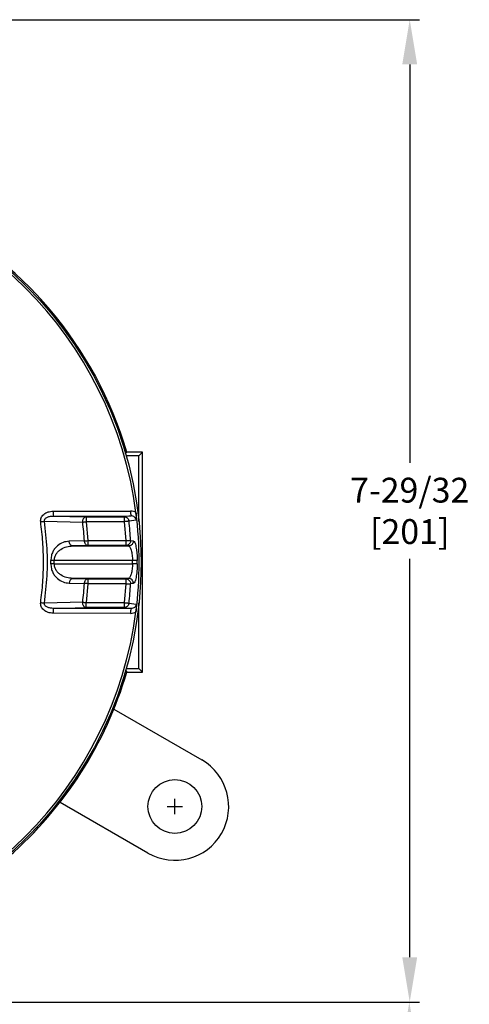
# Model space of a CAD drawing. Units: inches. Extents: x -188.9 to -141.2, y 0 to 31.1.
# Drawn here: x -178.1 to -174.5, y 7.8 to 15.8 of the extents above; entities that cross this region are included whole.
import ezdxf

# ---------------------------------------------------------------- set-up
doc = ezdxf.new("R2010")
doc.units = ezdxf.units.IN
doc.header["$MEASUREMENT"] = 0
doc.linetypes.add('CENTER', pattern=[2, 1.25, -0.25, 0.25, -0.25])
doc.layers.add('CENTER', color=2, linetype='CENTER')
doc.layers.add('TEXT', color=7, linetype='Continuous')
doc.styles.add('ROMANS', font='romans.shx', dxfattribs={"width": 0.75})
doc.dimstyles.new('DWYER_STANDARD', dxfattribs={"dimtxt": 0.1, "dimasz": 0.36, "dimexe": 0.078, "dimexo": 0.05, "dimgap": 0.05, "dimtad": 0, "dimtih": 1, "dimtoh": 1, "dimdec": 3, "dimrnd": 0.001, "dimzin": 4, "dimdsep": 46, "dimtxsty": 'ROMANS', "dimcen": 0.062, "dimclrd": 256, "dimclre": 256, "dimclrt": 256, "dimadec": 3, "dimazin": 1, "dimtfac": 1, "dimtdec": 3, "dimtofl": 0, "dimtmove": 0, "dimatfit": 1, "dimfxl": 0, "dimtolj": 1, "dimtzin": 0, "dimarcsym": 0})

# ---------------------------------------------------------------- blocks, each defined once
blk = doc.blocks.new('*D262')
at = {"layer": 'DEFPOINTS', "color": 0}
for p in [(-178.3807, 7.8455), (-174.9807, 7.8455), (-178.5842, 4.3416)]:
    blk.add_point(p, dxfattribs=at)
at = {"layer": 'TEXT', "lineweight": -2}
for p, q in [((-178.1807, 7.8455), (-174.9027, 7.8455)), ((-174.9807, 7.4855), (-174.9807, 6.4811)), ((-174.9807, 4.7016), (-174.9807, 5.7061)), ((-178.3842, 4.3416), (-174.9027, 4.3416))]:
    blk.add_line(p, q, dxfattribs=at)
at = {"layer": 'TEXT'}
for points in [[(-174.9207, 7.4855), (-175.0407, 7.4855), (-174.9807, 7.8455)], [(-175.0407, 4.7016), (-174.9207, 4.7016), (-174.9807, 4.3416)]]:
    blk.add_solid(points, dxfattribs=at)
at = {"layer": 'TEXT', "insert": (-174.9807, 6.0936), "char_height": 0.2, "attachment_point": 5, "style": 'ROMANS'}
blk.add_mtext('\\A1;3-1/2\\P[89]', dxfattribs=at)
blk = doc.blocks.new('*D265')
at = {"layer": 'DEFPOINTS', "color": 0}
for p in [(-180.2771, 15.7591), (-178.3807, 7.8455), (-174.9775, 7.8455)]:
    blk.add_point(p, dxfattribs=at)
at = {"layer": 'TEXT', "lineweight": -2}
for p, q in [((-180.0771, 15.7591), (-174.8995, 15.7591)), ((-174.9775, 15.3991), (-174.9775, 12.1898)), ((-174.9775, 8.2055), (-174.9775, 11.4148)), ((-178.1807, 7.8455), (-174.8995, 7.8455))]:
    blk.add_line(p, q, dxfattribs=at)
at = {"layer": 'TEXT'}
for points in [[(-174.9175, 15.3991), (-175.0375, 15.3991), (-174.9775, 15.7591)], [(-175.0375, 8.2055), (-174.9175, 8.2055), (-174.9775, 7.8455)]]:
    blk.add_solid(points, dxfattribs=at)
at = {"layer": 'TEXT', "insert": (-174.9775, 11.8023), "char_height": 0.2, "attachment_point": 5, "style": 'ROMANS'}
blk.add_mtext('\\A1;7-29/32\\P[201]', dxfattribs=at)

msp = doc.modelspace()

# ---------------------------------------------------------------- linework, layer by layer
at = {"layer": 'CENTER'}
for p, q in [((-176.8675, 9.3585), (-176.8675, 9.4825)), ((-176.9295, 9.4205), (-176.8055, 9.4205))]:
    msp.add_line(p, q, dxfattribs=at)
at = {"layer": 'TEXT', "color": 7, "linetype": 'Continuous', "lineweight": 25}
for p, q in [((-177.2672, 12.2579), (-177.2546, 12.2747)), ((-177.1567, 12.2455), (-177.2588, 12.2455)), ((-177.1275, 12.2747), (-177.2546, 12.2747)), ((-177.1567, 12.2455), (-177.1275, 12.2747)), ((-177.1567, 11.7161), (-177.1567, 12.2455)), ((-177.1275, 11.6723), (-177.1275, 12.2747)), ((-177.8481, 11.7996), (-177.2238, 11.8011)), ((-177.8447, 11.7608), (-177.2204, 11.7622)), ((-177.8447, 11.7608), (-177.5821, 11.754)), ((-177.5821, 11.754), (-177.5821, 11.7147)), ((-177.5821, 11.754), (-177.2751, 11.754)), ((-177.2204, 11.7622), (-177.2751, 11.754)), ((-177.2751, 11.754), (-177.2751, 11.7147)), ((-177.9167, 11.7188), (-177.6097, 11.7113)), ((-177.2751, 11.7147), (-177.5821, 11.7147)), ((-177.5821, 11.7147), (-177.568, 11.5624)), ((-177.2751, 11.7147), (-177.2625, 11.5624)), ((-177.1787, 11.7276), (-177.2366, 11.7188)), ((-177.1275, 11.1054), (-177.1275, 11.6723)), ((-177.5958, 11.5606), (-177.7181, 11.5573)), ((-177.568, 11.523), (-177.6903, 11.5198)), ((-177.6903, 11.5198), (-177.2407, 11.5198)), ((-177.568, 11.5624), (-177.2625, 11.5624)), ((-177.2625, 11.523), (-177.568, 11.523)), ((-177.2625, 11.5624), (-177.2625, 11.523)), ((-177.2625, 11.523), (-177.2407, 11.5198)), ((-177.2238, 11.5646), (-177.202, 11.5613)), ((-177.8381, 11.4017), (-177.8659, 11.4016)), ((-177.8381, 11.3759), (-177.8659, 11.3761)), ((-177.2089, 11.4017), (-177.8381, 11.4017)), ((-177.8381, 11.3759), (-177.8381, 11.4017)), ((-177.8381, 11.3759), (-177.2089, 11.3759)), ((-177.1702, 11.4019), (-177.2089, 11.4017)), ((-177.2089, 11.3759), (-177.2089, 11.4017)), ((-177.1702, 11.3758), (-177.2089, 11.3759)), ((-177.7181, 11.2203), (-177.5958, 11.2171)), ((-177.6903, 11.2579), (-177.568, 11.2547)), ((-177.2407, 11.2579), (-177.6903, 11.2579)), ((-177.568, 11.2153), (-177.5821, 11.063)), ((-177.568, 11.2547), (-177.2625, 11.2547)), ((-177.2625, 11.2153), (-177.568, 11.2153)), ((-177.2625, 11.2153), (-177.2751, 11.063)), ((-177.2407, 11.2579), (-177.2625, 11.2547)), ((-177.2625, 11.2547), (-177.2625, 11.2153)), ((-177.202, 11.2163), (-177.2238, 11.2131)), ((-177.1275, 10.503), (-177.1275, 11.1054)), ((-177.6097, 11.0664), (-177.9167, 11.0589)), ((-177.5821, 11.0237), (-177.5821, 11.063)), ((-177.5821, 11.063), (-177.2751, 11.063)), ((-177.2751, 11.063), (-177.2751, 11.0237)), ((-177.2366, 11.0588), (-177.1787, 11.0501)), ((-177.1567, 10.5322), (-177.1567, 11.0616)), ((-177.2238, 10.9766), (-177.8481, 10.9781)), ((-177.8447, 11.0169), (-177.5821, 11.0237)), ((-177.2204, 11.0155), (-177.8447, 11.0169)), ((-177.2751, 11.0237), (-177.5821, 11.0237)), ((-177.2751, 11.0237), (-177.2204, 11.0155)), ((-177.2676, 10.5203), (-177.2546, 10.503)), ((-177.2588, 10.5322), (-177.1567, 10.5322)), ((-177.2546, 10.503), (-177.1275, 10.503)), ((-177.1567, 10.5322), (-177.1275, 10.503)), ((-177.3588, 10.2042), (-176.651, 9.7956)), ((-177.084, 9.0455), (-177.7918, 9.4541))]:
    msp.add_line(p, q, dxfattribs=at)
at = {"layer": 'TEXT', "color": 7, "linetype": 'Continuous', "lineweight": 25, "flags": 128}
for points in [[(-177.568, 11.5624), (-177.568, 11.5548), (-177.568, 11.5475), (-177.568, 11.5408), (-177.568, 11.5349), (-177.568, 11.53), (-177.568, 11.5263), (-177.568, 11.5239), (-177.568, 11.523)], [(-177.568, 11.2547), (-177.568, 11.2537), (-177.568, 11.2514), (-177.568, 11.2477), (-177.568, 11.2428), (-177.568, 11.2369), (-177.568, 11.2301), (-177.568, 11.2229), (-177.568, 11.2153)]]:
    msp.add_lwpolyline(points, dxfattribs=at)
at = {"layer": 'TEXT', "color": 7, "linetype": 'Continuous', "lineweight": 25}
for centre, radius in [((-180.2771, 11.3888), 3.1375), ((-176.8675, 9.4205), 0.2165)]:
    msp.add_circle(centre, radius, dxfattribs=at)
for centre, radius, start, end in [((-180.2771, 11.3888), 3.122, 7.36838, 82.63162), ((-180.2771, 11.3888), 3.1496, 16.33482, 64.05552), ((-177.7262, 11.7907), 0.1222, 175.81774, 194.15356), ((-177.1021, 11.7922), 0.122, 175.79031, 194.20152), ((-180.2771, 11.3888), 3.122, 352.63162, 7.36838), ((-180.2771, 11.3888), 2.6868, 3.66494, 6.89355), ((-180.2771, 11.3888), 3.0584, 3.29434, 6.1944), ((-180.2771, 11.3888), 2.4112, 359.69708, 0.30292), ((-180.2771, 11.3888), 3.107, 359.7592, 0.2408), ((-177.6829, 11.2233), 0.0353, 102.1471, 184.83373), ((-180.2771, 11.3888), 2.6868, 353.10645, 356.33506), ((-177.2412, 11.2186), 0.0393, 356.75524, 89.2234), ((-180.2771, 11.3888), 3.0584, 353.8056, 356.70566), ((-180.2771, 11.3888), 3.122, 277.36838, 352.63162), ((-177.7262, 10.987), 0.1222, 165.84644, 184.18226), ((-177.1021, 10.9855), 0.122, 165.79851, 184.20969), ((-180.2771, 11.3888), 3.1496, 311.10998, 343.66518), ((-176.8675, 9.4205), 0.4331, 240.0004, 60.0004)]:
    msp.add_arc(centre, radius, start, end, dxfattribs=at)
for points, knots in [([(-177.9477, 11.7144), (-177.948, 11.7197), (-177.9486, 11.7301), (-177.9443, 11.746), (-177.936, 11.7611), (-177.9186, 11.7795), (-177.8886, 11.7959), (-177.8617, 11.7983), (-177.8481, 11.7996)], [0, 0, 0, 0, 0.105806, 0.211107, 0.328422, 0.452254, 0.723383, 1, 1, 1, 1]), ([(-177.9167, 11.7188), (-177.9169, 11.7204), (-177.9175, 11.7238), (-177.9166, 11.7289), (-177.9147, 11.7337), (-177.9107, 11.7398), (-177.9036, 11.7461), (-177.8897, 11.7538), (-177.8697, 11.7597), (-177.8531, 11.7605), (-177.8447, 11.7608)], [0, 0, 0, 0, 0.053223, 0.10634, 0.160557, 0.216711, 0.335084, 0.460987, 0.725661, 1, 1, 1, 1]), ([(-177.6097, 11.7113), (-177.6096, 11.7165), (-177.6093, 11.7245), (-177.6061, 11.7343), (-177.6025, 11.7412), (-177.598, 11.7469), (-177.5913, 11.7523), (-177.5857, 11.7534), (-177.5821, 11.754)], [0, 0, 0, 0, 0.2385176, 0.3677565, 0.4999992, 0.6322427, 0.7614817, 1, 1, 1, 1]), ([(-177.2751, 11.754), (-177.2706, 11.7535), (-177.2638, 11.7529), (-177.2575, 11.7497), (-177.2533, 11.7472), (-177.2472, 11.7426), (-177.2395, 11.7328), (-177.2375, 11.7234), (-177.2366, 11.7188)], [0, 0, 0, 0, 0.241195, 0.354921, 0.369766, 0.500606, 0.758804, 1, 1, 1, 1]), ([(-177.1808, 11.7892), (-177.1876, 11.7927), (-177.2011, 11.7996), (-177.2162, 11.8006), (-177.2238, 11.8011)], [0, 0, 0, 0, 0.5004785, 1, 1, 1, 1]), ([(-177.1787, 11.7276), (-177.1791, 11.73), (-177.18, 11.7348), (-177.184, 11.7439), (-177.1922, 11.7535), (-177.2055, 11.761), (-177.2154, 11.7618), (-177.2204, 11.7622)], [0, 0, 0, 0, 0.121359, 0.243301, 0.489582, 0.742114, 1, 1, 1, 1]), ([(-177.1808, 11.7892), (-177.1802, 11.7837), (-177.1789, 11.7724), (-177.1778, 11.7503), (-177.1784, 11.7367), (-177.1787, 11.7276)], [0, 0, 0, 0, 0.237185, 0.485796, 1, 1, 1, 1]), ([(-177.9477, 11.7144), (-177.9448, 11.7148), (-177.9392, 11.7156), (-177.9308, 11.7168), (-177.9231, 11.7179), (-177.9188, 11.7185), (-177.9167, 11.7188)], [0, 0, 0, 0, 0.247001, 0.499998, 0.752999, 1, 1, 1, 1]), ([(-177.925, 11.3888), (-177.926, 11.4433), (-177.9279, 11.5522), (-177.9411, 11.6604), (-177.9477, 11.7144)], [0, 0, 0, 0, 0.5, 1, 1, 1, 1]), ([(-177.9167, 11.0589), (-177.9085, 11.132), (-177.8922, 11.2782), (-177.8922, 11.4994), (-177.9085, 11.6456), (-177.9167, 11.7188)], [0, 0, 0, 0, 0.333333, 0.666667, 1, 1, 1, 1]), ([(-177.6097, 11.7113), (-177.6057, 11.7118), (-177.5976, 11.7128), (-177.5873, 11.714), (-177.5821, 11.7147)], [0, 0, 0, 0, 0.499995, 1, 1, 1, 1]), ([(-177.2366, 11.7188), (-177.2378, 11.7187), (-177.2402, 11.7184), (-177.2495, 11.7174), (-177.2616, 11.7161), (-177.2707, 11.7151), (-177.2751, 11.7147)], [0, 0, 0, 0, 0.242228, 0.499999, 0.757771, 1, 1, 1, 1]), ([(-177.7181, 11.5573), (-177.7348, 11.5554), (-177.7683, 11.5515), (-177.8073, 11.5283), (-177.8343, 11.5001), (-177.8512, 11.4726), (-177.8636, 11.4392), (-177.8652, 11.4142), (-177.8659, 11.4016)], [0, 0, 0, 0, 0.2444728, 0.4906614, 0.6156676, 0.7421118, 0.870412, 1, 1, 1, 1]), ([(-177.8381, 11.4017), (-177.8373, 11.411), (-177.8358, 11.4304), (-177.8236, 11.4553), (-177.8066, 11.4763), (-177.7794, 11.498), (-177.74, 11.5155), (-177.7069, 11.5184), (-177.6903, 11.5198)], [0, 0, 0, 0, 0.114221, 0.238805, 0.354292, 0.487431, 0.742041, 1, 1, 1, 1]), ([(-177.6903, 11.5198), (-177.6937, 11.5204), (-177.7007, 11.5216), (-177.7098, 11.5303), (-177.7163, 11.5428), (-177.7175, 11.5526), (-177.7181, 11.5573)], [0, 0, 0, 0, 0.240931, 0.499998, 0.75907, 1, 1, 1, 1]), ([(-177.5958, 11.5606), (-177.5918, 11.5608), (-177.5836, 11.5614), (-177.5732, 11.562), (-177.568, 11.5624)], [0, 0, 0, 0, 0.500002, 1, 1, 1, 1]), ([(-177.568, 11.523), (-177.5714, 11.5236), (-177.5784, 11.5248), (-177.5875, 11.5335), (-177.5941, 11.546), (-177.5952, 11.5558), (-177.5958, 11.5606)], [0, 0, 0, 0, 0.240911, 0.499999, 0.759085, 1, 1, 1, 1]), ([(-177.2625, 11.5624), (-177.258, 11.5626), (-177.2489, 11.5631), (-177.2367, 11.5638), (-177.2275, 11.5644), (-177.225, 11.5645), (-177.2238, 11.5646)], [0, 0, 0, 0, 0.242227, 0.5, 0.757775, 1, 1, 1, 1]), ([(-177.2238, 11.5646), (-177.2241, 11.5595), (-177.2245, 11.5516), (-177.2292, 11.5419), (-177.2341, 11.5352), (-177.2405, 11.5297), (-177.2497, 11.5245), (-177.2575, 11.5236), (-177.2625, 11.523)], [0, 0, 0, 0, 0.238724, 0.367889, 0.500001, 0.632109, 0.761276, 1, 1, 1, 1]), ([(-177.202, 11.5613), (-177.2023, 11.5562), (-177.2027, 11.5483), (-177.2074, 11.5387), (-177.2124, 11.532), (-177.2187, 11.5265), (-177.228, 11.5213), (-177.2357, 11.5204), (-177.2407, 11.5198)], [0, 0, 0, 0, 0.238744, 0.367903, 0.499999, 0.632096, 0.761257, 1, 1, 1, 1]), ([(-177.2407, 11.5198), (-177.2389, 11.5192), (-177.2358, 11.5182), (-177.2322, 11.5139), (-177.2267, 11.5058), (-177.219, 11.4872), (-177.2123, 11.454), (-177.2094, 11.4246), (-177.2091, 11.4093), (-177.2089, 11.4017)], [0, 0, 0, 0, 0.126586, 0.214674, 0.240091, 0.503287, 0.751775, 0.877498, 1, 1, 1, 1]), ([(-177.202, 11.5613), (-177.1983, 11.5585), (-177.1908, 11.5528), (-177.1817, 11.5214), (-177.176, 11.4888), (-177.1716, 11.4521), (-177.1707, 11.4216), (-177.1702, 11.4019)], [0, 0, 0, 0, 0.251039, 0.500267, 0.630552, 0.760717, 1, 1, 1, 1]), ([(-177.9477, 11.0633), (-177.9411, 11.1173), (-177.9279, 11.2255), (-177.926, 11.3344), (-177.925, 11.3888)], [0, 0, 0, 0, 0.5, 1, 1, 1, 1]), ([(-177.8659, 11.3761), (-177.8652, 11.3635), (-177.8636, 11.3384), (-177.8512, 11.305), (-177.8343, 11.2776), (-177.8073, 11.2494), (-177.7683, 11.2262), (-177.7348, 11.2223), (-177.7181, 11.2203)], [0, 0, 0, 0, 0.129588, 0.2578882, 0.3843324, 0.5093386, 0.7555272, 1, 1, 1, 1]), ([(-177.6903, 11.2579), (-177.7069, 11.2593), (-177.74, 11.2622), (-177.7794, 11.2797), (-177.8066, 11.3014), (-177.8236, 11.3224), (-177.8358, 11.3473), (-177.8373, 11.3667), (-177.8381, 11.3759)], [0, 0, 0, 0, 0.257959, 0.512569, 0.6457, 0.761195, 0.885776, 1, 1, 1, 1]), ([(-177.2089, 11.3759), (-177.2091, 11.3684), (-177.2094, 11.3531), (-177.2123, 11.3237), (-177.2188, 11.2911), (-177.2261, 11.2732), (-177.2317, 11.2644), (-177.2354, 11.2597), (-177.2389, 11.2585), (-177.2407, 11.2579)], [0, 0, 0, 0, 0.1224761, 0.2481831, 0.4966282, 0.7470409, 0.7600252, 0.8734351, 1, 1, 1, 1]), ([(-177.1702, 11.3758), (-177.1707, 11.3561), (-177.1719, 11.3157), (-177.1798, 11.2631), (-177.1906, 11.2252), (-177.1982, 11.2193), (-177.202, 11.2163)], [0, 0, 0, 0, 0.23928, 0.489279, 0.748461, 1, 1, 1, 1]), ([(-177.5958, 11.2171), (-177.5952, 11.2218), (-177.5941, 11.2317), (-177.5875, 11.2442), (-177.5784, 11.2528), (-177.5714, 11.2541), (-177.568, 11.2547)], [0, 0, 0, 0, 0.240904, 0.499992, 0.759084, 1, 1, 1, 1]), ([(-177.568, 11.2153), (-177.5732, 11.2157), (-177.5836, 11.2163), (-177.5918, 11.2168), (-177.5958, 11.2171)], [0, 0, 0, 0, 0.499998, 1, 1, 1, 1]), ([(-177.2625, 11.2547), (-177.2575, 11.2541), (-177.2497, 11.2532), (-177.2405, 11.2479), (-177.2341, 11.2425), (-177.2292, 11.2358), (-177.2245, 11.2261), (-177.2241, 11.2182), (-177.2238, 11.2131)], [0, 0, 0, 0, 0.238719, 0.367881, 0.49999, 0.632099, 0.761264, 1, 1, 1, 1]), ([(-177.2625, 11.2153), (-177.2608, 11.2152), (-177.2564, 11.2149), (-177.2475, 11.2145), (-177.2367, 11.2138), (-177.2275, 11.2133), (-177.225, 11.2132), (-177.2238, 11.2131)], [0, 0, 0, 0, 0.0906209, 0.2428422, 0.5004063, 0.757972, 1, 1, 1, 1]), ([(-177.8481, 10.9781), (-177.8617, 10.9793), (-177.8886, 10.9818), (-177.9186, 10.9982), (-177.936, 11.0166), (-177.9443, 11.0317), (-177.9486, 11.0476), (-177.948, 11.058), (-177.9477, 11.0633)], [0, 0, 0, 0, 0.276616, 0.547746, 0.671628, 0.788894, 0.894217, 1, 1, 1, 1]), ([(-177.9477, 11.0633), (-177.9448, 11.0629), (-177.9392, 11.0621), (-177.9308, 11.0609), (-177.9231, 11.0598), (-177.9188, 11.0592), (-177.9167, 11.0589)], [0, 0, 0, 0, 0.247002, 0.5, 0.753, 1, 1, 1, 1]), ([(-177.8447, 11.0169), (-177.8531, 11.0172), (-177.8697, 11.0179), (-177.8897, 11.0238), (-177.9036, 11.0316), (-177.9107, 11.0379), (-177.9147, 11.044), (-177.9166, 11.0488), (-177.9175, 11.0539), (-177.9169, 11.0573), (-177.9167, 11.0589)], [0, 0, 0, 0, 0.274339, 0.539013, 0.664916, 0.783289, 0.839443, 0.89366, 0.946777, 1, 1, 1, 1]), ([(-177.6097, 11.0664), (-177.6057, 11.0659), (-177.5976, 11.0649), (-177.5873, 11.0636), (-177.5821, 11.063)], [0, 0, 0, 0, 0.499995, 1, 1, 1, 1]), ([(-177.5821, 11.0237), (-177.5857, 11.0243), (-177.5926, 11.0256), (-177.5991, 11.0319), (-177.6033, 11.038), (-177.6061, 11.0433), (-177.6093, 11.0532), (-177.6096, 11.0612), (-177.6097, 11.0664)], [0, 0, 0, 0, 0.238668, 0.453775, 0.499686, 0.632012, 0.761332, 1, 1, 1, 1]), ([(-177.2751, 11.063), (-177.2707, 11.0625), (-177.2616, 11.0616), (-177.2495, 11.0602), (-177.2402, 11.0592), (-177.2378, 11.059), (-177.2366, 11.0588)], [0, 0, 0, 0, 0.242229, 0.500001, 0.757772, 1, 1, 1, 1]), ([(-177.2366, 11.0588), (-177.2375, 11.0543), (-177.2395, 11.0449), (-177.2474, 11.0349), (-177.2539, 11.03), (-177.2582, 11.0276), (-177.2643, 11.0248), (-177.2706, 11.0241), (-177.2751, 11.0237)], [0, 0, 0, 0, 0.2411962, 0.4993944, 0.6437293, 0.6696942, 0.7588047, 1, 1, 1, 1]), ([(-177.1787, 11.0501), (-177.1791, 11.0477), (-177.18, 11.0428), (-177.184, 11.0337), (-177.1922, 11.0241), (-177.2055, 11.0167), (-177.2154, 11.0159), (-177.2204, 11.0155)], [0, 0, 0, 0, 0.121359, 0.243301, 0.489582, 0.742114, 1, 1, 1, 1]), ([(-177.1787, 11.0501), (-177.1783, 11.0406), (-177.1778, 11.0268), (-177.179, 11.0046), (-177.1802, 10.9938), (-177.1808, 10.9884)], [0, 0, 0, 0, 0.534323, 0.770736, 1, 1, 1, 1]), ([(-177.2238, 10.9766), (-177.2162, 10.9771), (-177.2011, 10.9781), (-177.1876, 10.985), (-177.1808, 10.9884)], [0, 0, 0, 0, 0.4995215, 1, 1, 1, 1])]:
    msp.add_open_spline(points, degree=3, knots=knots, dxfattribs=at)

# ---------------------------------------------------------------- dimensions: what is measured, and where the dimension line sits
at = {"layer": 'TEXT'}
for base, p1, text, picture, middle in [((-174.9775, 7.8455), (-180.2771, 15.7591), '7-29/32\\P[201]', '*D265', (-174.9775, 11.8023)), ((-174.9807, 7.8455), (-178.5842, 4.3416), '3-1/2\\P[89]', '*D262', (-174.9807, 6.0936))]:
    dim = msp.add_linear_dim(base=base, p1=p1, p2=(-178.3807, 7.8455), angle=90, text=text, dimstyle='DWYER_STANDARD', override={"dimtxt": 0.2, "dimasz": 0.36, "dimexo": 0.2}, dxfattribs=at)
    dim.commit()
    dim.dimension.update_dxf_attribs({"geometry": picture, "text_midpoint": middle})

doc.saveas('drawing.dxf')
